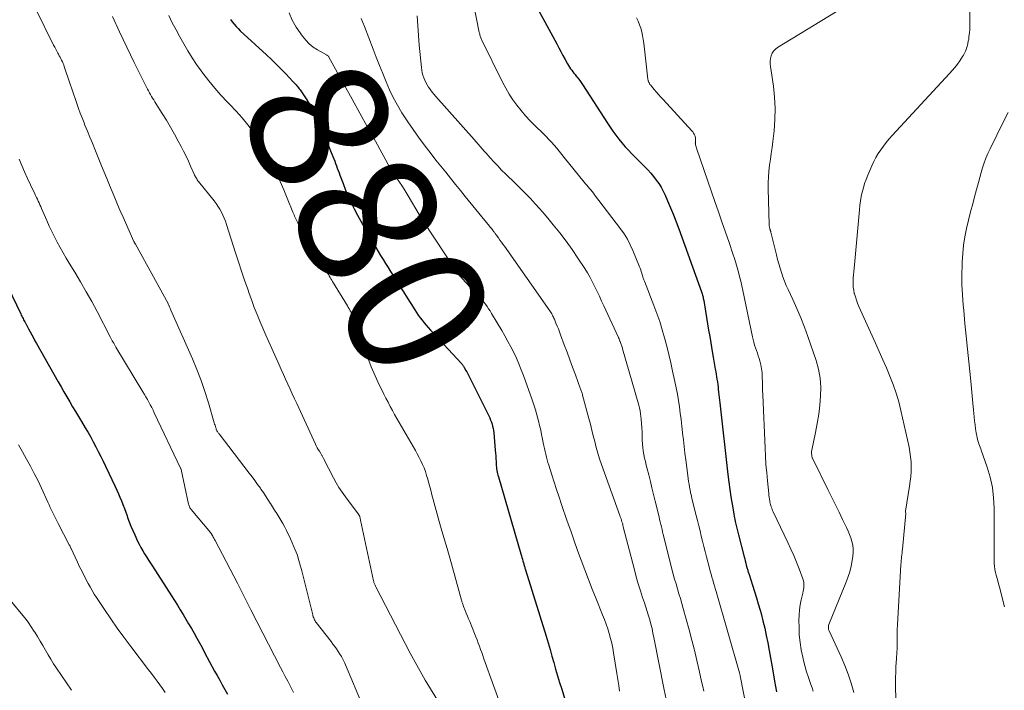
# Model space of a CAD drawing. Units: feet. Extents: x 2020000 to 2025033, y 560000 to 565000.
# Drawn here: x 2021671 to 2021812, y 560761 to 560858 of the extents above; entities that cross this region are included whole.
import ezdxf
from ezdxf.enums import TextEntityAlignment as Align

# ---------------------------------------------------------------- set-up
doc = ezdxf.new("R2010")
doc.units = ezdxf.units.FT
doc.header["$LTSCALE"] = 100
doc.header["$MEASUREMENT"] = 0
for name, color, linetype, lineweight in [('CONTOUR INDEX', 32, 'Continuous', 25), ('CONTOUR INDEX LABEL', 7, 'Continuous', 15), ('CONTOUR INTERMEDIATE', 40, 'Continuous', 15)]:
    doc.layers.add(name, color=color, linetype=linetype, lineweight=lineweight)
doc.styles.add('slant', font='romans.shx', dxfattribs={"oblique": 14.999978})

msp = doc.modelspace()

# ---------------------------------------------------------------- linework, layer by layer
at = {"layer": 'CONTOUR INDEX', "flags": 128}
for points, elevation in [([(2021743.69, 560861.93), (2021747.94, 560854.05), (2021748.24, 560853.49), (2021748.55, 560852.93), (2021748.85, 560852.37), (2021749.16, 560851.81), (2021749.51, 560851.16), (2021749.65, 560850.93), (2021749.79, 560850.7), (2021749.94, 560850.48), (2021750.1, 560850.26), (2021750.26, 560850.04), (2021750.43, 560849.83), (2021750.59, 560849.62), (2021750.76, 560849.41), (2021750.85, 560849.31), (2021751.06, 560849.04), (2021751.26, 560848.77), (2021751.46, 560848.5), (2021751.65, 560848.22), (2021755.24, 560842.65), (2021755.64, 560842.06), (2021756.04, 560841.47), (2021756.46, 560840.9), (2021756.89, 560840.33), (2021757.34, 560839.78), (2021757.8, 560839.24), (2021758.28, 560838.72), (2021758.77, 560838.21), (2021760.62, 560836.35), (2021761.05, 560835.9), (2021761.47, 560835.43), (2021761.87, 560834.94), (2021762.26, 560834.44), (2021762.62, 560833.93), (2021762.96, 560833.4), (2021763.26, 560832.85), (2021763.53, 560832.28), (2021763.9, 560831.44), (2021764.33, 560830.44), (2021764.75, 560829.43), (2021765.14, 560828.41), (2021765.52, 560827.39), (2021768.76, 560818.36), (2021768.82, 560818.2), (2021768.87, 560818.04), (2021768.92, 560817.88), (2021768.96, 560817.72), (2021769, 560817.56), (2021769.04, 560817.4), (2021769.07, 560817.24), (2021769.1, 560817.07), (2021769.35, 560815.57), (2021769.51, 560814.65), (2021769.66, 560813.73), (2021769.81, 560812.82), (2021769.96, 560811.9), (2021770.35, 560809.48), (2021770.45, 560808.91), (2021770.54, 560808.35), (2021770.64, 560807.79), (2021770.75, 560807.22), (2021770.82, 560806.81), (2021770.89, 560806.46), (2021770.95, 560806.1), (2021771.01, 560805.74), (2021771.06, 560805.38), (2021771.11, 560805.01), (2021771.16, 560804.65), (2021771.2, 560804.29), (2021771.23, 560803.93), (2021771.24, 560803.88), (2021771.28, 560803.49), (2021771.32, 560803.1), (2021771.36, 560802.72), (2021771.4, 560802.33), (2021772.58, 560792.03), (2021772.71, 560790.95), (2021772.86, 560789.88), (2021773.02, 560788.81), (2021773.19, 560787.74), (2021773.42, 560786.38), (2021773.49, 560786), (2021773.57, 560785.62), (2021773.65, 560785.24), (2021773.73, 560784.86), (2021773.83, 560784.48), (2021773.92, 560784.1), (2021774.01, 560783.73), (2021774.11, 560783.35), (2021774.92, 560780.18), (2021775, 560779.88), (2021775.07, 560779.58), (2021775.15, 560779.28), (2021775.23, 560778.98), (2021775.32, 560778.63), (2021775.36, 560778.51), (2021775.39, 560778.38), (2021775.43, 560778.26), (2021775.46, 560778.13), (2021775.5, 560778.01), (2021775.54, 560777.88), (2021775.58, 560777.76), (2021775.62, 560777.64), (2021776.12, 560776.09), (2021776.41, 560775.19), (2021776.69, 560774.29), (2021776.96, 560773.39), (2021777.22, 560772.48), (2021777.35, 560772.01), (2021777.63, 560770.96), (2021777.89, 560769.9), (2021778.11, 560768.84), (2021778.31, 560767.77), (2021778.5, 560766.7), (2021778.69, 560765.63), (2021778.88, 560764.56), (2021779.08, 560763.49), (2021779.3, 560762.27), (2021779.44, 560761.51), (2021779.58, 560760.75)], 860), ([(2021701, 560857.57), (2021701.25, 560857.22), (2021701.52, 560856.89), (2021701.8, 560856.56), (2021702.1, 560856.25), (2021702.4, 560855.95), (2021706.17, 560852.46), (2021706.88, 560851.79), (2021707.58, 560851.11), (2021708.27, 560850.41), (2021708.95, 560849.72), (2021710.04, 560848.58), (2021710.17, 560848.44), (2021710.3, 560848.3), (2021710.43, 560848.16), (2021710.55, 560848.02), (2021710.67, 560847.88), (2021710.79, 560847.73), (2021710.9, 560847.58), (2021711.01, 560847.42), (2021711.6, 560846.56), (2021711.97, 560846), (2021712.32, 560845.43), (2021712.65, 560844.85), (2021712.96, 560844.26), (2021713.26, 560843.66), (2021713.55, 560843.06), (2021713.82, 560842.45), (2021714.08, 560841.83), (2021715.74, 560837.82), (2021715.87, 560837.48), (2021716, 560837.15), (2021716.13, 560836.81), (2021716.25, 560836.47), (2021716.37, 560836.14), (2021716.49, 560835.8), (2021716.62, 560835.46), (2021716.74, 560835.12), (2021717.2, 560833.93), (2021717.56, 560833), (2021717.95, 560832.08), (2021718.37, 560831.18), (2021718.8, 560830.28), (2021719.27, 560829.38), (2021719.74, 560828.5), (2021720.22, 560827.63), (2021720.72, 560826.76), (2021721.22, 560825.9), (2021721.56, 560825.31), (2021721.9, 560824.73), (2021722.25, 560824.15), (2021722.6, 560823.57), (2021722.95, 560823), (2021723.31, 560822.42), (2021723.67, 560821.85), (2021724.03, 560821.27), (2021724.82, 560820.02), (2021725.35, 560819.17), (2021725.88, 560818.33), (2021726.41, 560817.49), (2021726.94, 560816.65), (2021727.52, 560815.74), (2021727.77, 560815.36), (2021728.03, 560814.98), (2021728.3, 560814.6), (2021728.58, 560814.24), (2021728.87, 560813.88), (2021729.17, 560813.52), (2021729.47, 560813.18), (2021729.78, 560812.83), (2021734.22, 560808.01), (2021734.28, 560807.95), (2021734.33, 560807.89), (2021734.39, 560807.82), (2021734.44, 560807.76), (2021734.49, 560807.69), (2021734.54, 560807.62), (2021734.58, 560807.55), (2021734.62, 560807.48), (2021734.84, 560807.08), (2021734.99, 560806.81), (2021735.14, 560806.53), (2021735.28, 560806.25), (2021735.43, 560805.97), (2021738.17, 560800.46), (2021738.3, 560800.17), (2021738.43, 560799.88), (2021738.54, 560799.58), (2021738.64, 560799.28), (2021738.72, 560798.97), (2021738.79, 560798.66), (2021738.84, 560798.35), (2021738.88, 560798.03), (2021739.1, 560795.53), (2021739.13, 560795.12), (2021739.17, 560794.71), (2021739.19, 560794.3), (2021739.21, 560793.89), (2021739.23, 560793.54), (2021739.25, 560793.3), (2021739.27, 560793.07), (2021739.3, 560792.84), (2021739.34, 560792.61), (2021739.39, 560792.38), (2021739.44, 560792.15), (2021739.49, 560791.93), (2021739.55, 560791.7), (2021742.79, 560780.59), (2021742.87, 560780.34), (2021742.94, 560780.08), (2021743.01, 560779.82), (2021743.09, 560779.57), (2021743.16, 560779.3), (2021743.2, 560779.18), (2021743.23, 560779.05), (2021743.27, 560778.93), (2021743.31, 560778.8), (2021743.34, 560778.68), (2021743.38, 560778.55), (2021743.42, 560778.43), (2021743.46, 560778.3), (2021746.42, 560768.75), (2021746.7, 560767.8), (2021746.99, 560766.85), (2021747.26, 560765.89), (2021747.53, 560764.94), (2021747.79, 560763.98), (2021748.07, 560763.03), (2021748.36, 560762.08), (2021748.66, 560761.13), (2021749.09, 560759.8)], 880), ([(2021667.07, 560822.86), (2021670.81, 560815.16), (2021670.89, 560814.99), (2021670.97, 560814.83), (2021671.06, 560814.66), (2021671.15, 560814.5), (2021671.23, 560814.33), (2021671.32, 560814.17), (2021671.41, 560814), (2021671.5, 560813.84), (2021671.53, 560813.78), (2021671.63, 560813.59), (2021671.74, 560813.4), (2021671.84, 560813.21), (2021671.94, 560813.01), (2021672.18, 560812.56), (2021672.41, 560812.14), (2021672.63, 560811.72), (2021672.86, 560811.3), (2021673.09, 560810.89), (2021676.2, 560805.37), (2021676.61, 560804.65), (2021677.02, 560803.93), (2021677.44, 560803.22), (2021677.86, 560802.51), (2021678.28, 560801.8), (2021678.71, 560801.09), (2021679.13, 560800.39), (2021679.56, 560799.68), (2021680.11, 560798.77), (2021680.5, 560798.09), (2021680.89, 560797.42), (2021681.26, 560796.73), (2021681.63, 560796.04), (2021681.98, 560795.34), (2021682.33, 560794.64), (2021682.67, 560793.94), (2021683.01, 560793.23), (2021684.38, 560790.31), (2021684.63, 560789.79), (2021684.86, 560789.27), (2021685.09, 560788.75), (2021685.31, 560788.22), (2021685.53, 560787.69), (2021685.73, 560787.15), (2021685.93, 560786.62), (2021686.13, 560786.08), (2021686.2, 560785.86), (2021686.43, 560785.22), (2021686.68, 560784.58), (2021686.95, 560783.95), (2021687.23, 560783.32), (2021687.63, 560782.45), (2021687.86, 560781.98), (2021688.11, 560781.51), (2021688.37, 560781.05), (2021688.64, 560780.6), (2021688.93, 560780.16), (2021689.21, 560779.71), (2021689.5, 560779.26), (2021689.79, 560778.82), (2021692.51, 560774.57), (2021692.94, 560773.9), (2021693.36, 560773.23), (2021693.77, 560772.56), (2021694.18, 560771.88), (2021694.58, 560771.2), (2021694.98, 560770.52), (2021695.37, 560769.84), (2021695.76, 560769.16), (2021696.14, 560768.48), (2021696.53, 560767.79), (2021696.9, 560767.1), (2021697.28, 560766.41), (2021698.72, 560763.73), (2021699.08, 560763.06), (2021699.45, 560762.39), (2021699.82, 560761.73), (2021700.2, 560761.06), (2021700.58, 560760.4)], 900)]:
    msp.add_lwpolyline(points, dxfattribs=dict(at, elevation=elevation))
at = {"layer": 'CONTOUR INTERMEDIATE', "flags": 128}
for points, elevation in [([(2021673, 560859.05), (2021675.55, 560853.88), (2021675.7, 560853.58), (2021675.85, 560853.29), (2021676, 560853), (2021676.16, 560852.71), (2021676.24, 560852.56), (2021676.36, 560852.34), (2021676.48, 560852.13), (2021676.59, 560851.91), (2021676.7, 560851.69), (2021676.81, 560851.47), (2021676.91, 560851.24), (2021677, 560851.01), (2021677.08, 560850.78), (2021677.92, 560848.27), (2021678.15, 560847.57), (2021678.39, 560846.87), (2021678.63, 560846.16), (2021678.87, 560845.46), (2021679.11, 560844.76), (2021679.37, 560844.07), (2021679.64, 560843.38), (2021679.92, 560842.69), (2021680.06, 560842.35), (2021680.42, 560841.49), (2021680.77, 560840.63), (2021681.12, 560839.77), (2021681.47, 560838.91), (2021682.44, 560836.51), (2021682.82, 560835.58), (2021683.2, 560834.65), (2021683.58, 560833.72), (2021683.96, 560832.79), (2021684.34, 560831.86), (2021684.73, 560830.94), (2021685.13, 560830.01), (2021685.54, 560829.1), (2021687.11, 560825.61), (2021687.13, 560825.56), (2021687.16, 560825.51), (2021687.18, 560825.46), (2021687.21, 560825.4), (2021687.24, 560825.35), (2021687.26, 560825.3), (2021687.29, 560825.25), (2021687.32, 560825.2), (2021692.01, 560816.65), (2021692.02, 560816.63), (2021692.03, 560816.61), (2021692.04, 560816.59), (2021692.05, 560816.57), (2021692.09, 560816.49), (2021692.09, 560816.46), (2021692.1, 560816.44), (2021692.11, 560816.42), (2021692.12, 560816.4), (2021692.21, 560816.2), (2021692.26, 560816.08), (2021692.31, 560815.95), (2021692.36, 560815.83), (2021692.42, 560815.71), (2021695.53, 560808.69), (2021696.18, 560807.13), (2021696.79, 560805.56), (2021697.33, 560803.97), (2021697.83, 560802.36), (2021698.67, 560799.46), (2021698.72, 560799.29), (2021698.78, 560799.12), (2021698.83, 560798.94), (2021698.88, 560798.77), (2021698.92, 560798.64), (2021698.96, 560798.54), (2021699, 560798.43), (2021699.05, 560798.34), (2021699.11, 560798.24), (2021699.17, 560798.15), (2021699.23, 560798.05), (2021699.29, 560797.96), (2021699.36, 560797.88), (2021703.7, 560792.24), (2021704.11, 560791.7), (2021704.52, 560791.16), (2021704.91, 560790.61), (2021705.3, 560790.06), (2021705.38, 560789.94), (2021705.73, 560789.44), (2021706.06, 560788.94), (2021706.39, 560788.43), (2021706.71, 560787.92), (2021706.75, 560787.85), (2021707.05, 560787.37), (2021707.35, 560786.89), (2021707.66, 560786.41), (2021707.97, 560785.93), (2021708.26, 560785.45), (2021708.55, 560784.96), (2021708.82, 560784.46), (2021709.07, 560783.95), (2021709.64, 560782.75), (2021710.13, 560781.63), (2021710.58, 560780.49), (2021710.95, 560779.33), (2021711.28, 560778.14), (2021712.83, 560771.81), (2021712.87, 560771.66), (2021712.91, 560771.51), (2021712.97, 560771.37), (2021713.03, 560771.23), (2021713.1, 560771.09), (2021713.17, 560770.95), (2021713.25, 560770.82), (2021713.35, 560770.7), (2021715.49, 560767.96), (2021715.75, 560767.61), (2021716.01, 560767.26), (2021716.26, 560766.9), (2021716.5, 560766.54), (2021716.75, 560766.17), (2021716.86, 560765.98), (2021716.97, 560765.8), (2021717.08, 560765.61), (2021717.18, 560765.42), (2021717.28, 560765.23), (2021717.37, 560765.04), (2021717.46, 560764.84), (2021717.54, 560764.64), (2021720.08, 560758.55)], 892), ([(2021736.04, 560859.61), (2021736.8, 560855.7), (2021736.83, 560855.57), (2021736.86, 560855.44), (2021736.9, 560855.3), (2021736.94, 560855.17), (2021736.98, 560855.05), (2021737.03, 560854.92), (2021737.08, 560854.79), (2021737.14, 560854.67), (2021740.15, 560848.55), (2021740.61, 560847.68), (2021741.11, 560846.83), (2021741.65, 560846.01), (2021742.22, 560845.21), (2021742.84, 560844.44), (2021743.47, 560843.69), (2021744.14, 560842.97), (2021744.83, 560842.26), (2021746, 560841.12), (2021746.41, 560840.71), (2021746.81, 560840.3), (2021747.19, 560839.88), (2021747.58, 560839.45), (2021747.95, 560839.01), (2021748.32, 560838.58), (2021748.68, 560838.13), (2021749.04, 560837.69), (2021751.88, 560834.14), (2021752.07, 560833.91), (2021752.26, 560833.68), (2021752.45, 560833.45), (2021752.65, 560833.23), (2021752.84, 560833.01), (2021753.04, 560832.78), (2021753.22, 560832.55), (2021753.4, 560832.31), (2021757.13, 560827.41), (2021757.64, 560826.67), (2021758.12, 560825.91), (2021758.53, 560825.11), (2021758.9, 560824.29), (2021759.85, 560821.96), (2021759.94, 560821.73), (2021760.03, 560821.49), (2021760.1, 560821.26), (2021760.18, 560821.02), (2021760.25, 560820.77), (2021760.28, 560820.65), (2021760.32, 560820.54), (2021760.36, 560820.43), (2021760.4, 560820.31), (2021760.45, 560820.2), (2021760.49, 560820.09), (2021760.53, 560819.98), (2021760.58, 560819.87), (2021761.94, 560816.38), (2021762.37, 560815.23), (2021762.77, 560814.07), (2021763.14, 560812.89), (2021763.48, 560811.71), (2021763.79, 560810.52), (2021764.09, 560809.33), (2021764.37, 560808.13), (2021764.63, 560806.93), (2021764.96, 560805.41), (2021765.14, 560804.5), (2021765.31, 560803.6), (2021765.46, 560802.68), (2021765.6, 560801.77), (2021765.73, 560800.85), (2021765.85, 560799.93), (2021765.96, 560799.01), (2021766.06, 560798.09), (2021766.07, 560797.99), (2021766.18, 560797.02), (2021766.29, 560796.05), (2021766.4, 560795.09), (2021766.52, 560794.12), (2021766.8, 560791.87), (2021766.86, 560791.45), (2021766.92, 560791.04), (2021766.99, 560790.62), (2021767.06, 560790.21), (2021767.14, 560789.8), (2021767.22, 560789.39), (2021767.32, 560788.98), (2021767.41, 560788.57), (2021768.02, 560786.14), (2021768.2, 560785.4), (2021768.38, 560784.65), (2021768.57, 560783.91), (2021768.75, 560783.16), (2021768.93, 560782.42), (2021769.11, 560781.68), (2021769.3, 560780.93), (2021769.49, 560780.19), (2021769.92, 560778.52), (2021770.03, 560778.1), (2021770.15, 560777.68), (2021770.27, 560777.26), (2021770.39, 560776.84), (2021770.51, 560776.43), (2021770.63, 560776.01), (2021770.75, 560775.59), (2021770.87, 560775.17), (2021774.25, 560763.49), (2021774.26, 560763.47), (2021774.26, 560763.46), (2021774.27, 560763.44), (2021774.27, 560763.42), (2021774.3, 560763.31), (2021774.32, 560763.24), (2021774.35, 560763.13), (2021774.35, 560763.11), (2021774.35, 560763.09), (2021774.36, 560763.07), (2021774.36, 560763.05), (2021775.36, 560757.9)], 864), ([(2021789.15, 560859.31), (2021779.72, 560853.52), (2021779.41, 560853.29), (2021779.15, 560853.02), (2021778.96, 560852.69), (2021778.82, 560852.34), (2021778.73, 560851.95), (2021778.68, 560851.57), (2021778.68, 560851.17), (2021778.71, 560850.78), (2021779.13, 560847.98), (2021779.31, 560846.37), (2021779.4, 560844.75), (2021779.35, 560843.14), (2021779.22, 560841.52), (2021779.04, 560839.98), (2021778.93, 560839.13), (2021778.82, 560838.28), (2021778.71, 560837.43), (2021778.59, 560836.59), (2021778.48, 560835.74), (2021778.41, 560834.89), (2021778.38, 560834.03), (2021778.38, 560833.18), (2021778.52, 560828.04), (2021778.53, 560827.93), (2021778.54, 560827.81), (2021778.56, 560827.7), (2021778.58, 560827.59), (2021778.6, 560827.52), (2021778.61, 560827.45), (2021778.63, 560827.37), (2021778.66, 560827.3), (2021778.68, 560827.23), (2021778.7, 560827.16), (2021778.72, 560827.08), (2021778.74, 560827.01), (2021778.76, 560826.94), (2021779.57, 560823.65), (2021779.73, 560823.01), (2021779.9, 560822.37), (2021780.08, 560821.74), (2021780.27, 560821.11), (2021780.48, 560820.48), (2021780.71, 560819.86), (2021780.96, 560819.26), (2021781.24, 560818.66), (2021781.91, 560817.24), (2021782.52, 560815.93), (2021783.09, 560814.6), (2021783.61, 560813.26), (2021784.1, 560811.9), (2021785.28, 560808.44), (2021785.62, 560807.18), (2021785.86, 560805.91), (2021785.95, 560804.62), (2021785.93, 560803.31), (2021785.81, 560802), (2021785.65, 560800.7), (2021785.44, 560799.4), (2021785.19, 560798.1), (2021784.65, 560795.55), (2021784.62, 560795.37), (2021784.61, 560795.2), (2021784.62, 560795.02), (2021784.64, 560794.85), (2021784.68, 560794.61), (2021784.69, 560794.55), (2021784.71, 560794.5), (2021784.73, 560794.45), (2021784.75, 560794.4), (2021787.01, 560789.79), (2021787.53, 560788.73), (2021788.05, 560787.67), (2021788.57, 560786.6), (2021789.09, 560785.54), (2021789.67, 560784.38), (2021789.89, 560783.89), (2021790.09, 560783.4), (2021790.27, 560782.89), (2021790.43, 560782.38), (2021790.54, 560781.86), (2021790.6, 560781.33), (2021790.6, 560780.81), (2021790.56, 560780.28), (2021790.46, 560779.66), (2021790.31, 560778.83), (2021790.12, 560778.01), (2021789.86, 560777.2), (2021789.57, 560776.41), (2021787.12, 560770.41), (2021787.08, 560770.3), (2021787.05, 560770.19), (2021787.04, 560770.07), (2021787.04, 560769.95), (2021787.05, 560769.84), (2021787.07, 560769.72), (2021787.1, 560769.61), (2021787.14, 560769.5), (2021788.88, 560765.79), (2021789.42, 560764.54), (2021789.91, 560763.26), (2021790.32, 560761.96), (2021790.68, 560760.64)], 852), ([(2021807.33, 560859.92), (2021807.42, 560857.48), (2021807.42, 560857.02), (2021807.41, 560856.57), (2021807.39, 560856.11), (2021807.35, 560855.66), (2021807.32, 560855.41), (2021807.27, 560855.08), (2021807.23, 560854.75), (2021807.17, 560854.42), (2021807.1, 560854.09), (2021807.06, 560853.87), (2021807, 560853.65), (2021806.94, 560853.44), (2021806.87, 560853.23), (2021806.79, 560853.02), (2021806.7, 560852.82), (2021806.59, 560852.62), (2021806.48, 560852.43), (2021806.36, 560852.25), (2021805.95, 560851.63), (2021805.6, 560851.14), (2021805.24, 560850.67), (2021804.86, 560850.21), (2021804.47, 560849.77), (2021796.24, 560840.87), (2021795.8, 560840.37), (2021795.38, 560839.87), (2021794.97, 560839.34), (2021794.58, 560838.81), (2021794.22, 560838.26), (2021793.88, 560837.69), (2021793.58, 560837.11), (2021793.3, 560836.51), (2021792.71, 560835.13), (2021792.48, 560834.53), (2021792.26, 560833.93), (2021792.08, 560833.31), (2021791.91, 560832.69), (2021791.78, 560832.07), (2021791.66, 560831.44), (2021791.57, 560830.8), (2021791.5, 560830.16), (2021790.73, 560821.7), (2021790.69, 560821.25), (2021790.66, 560820.8), (2021790.63, 560820.35), (2021790.6, 560819.9), (2021790.59, 560819.45), (2021790.61, 560819), (2021790.68, 560818.56), (2021790.77, 560818.12), (2021790.78, 560818.06), (2021790.92, 560817.6), (2021791.07, 560817.14), (2021791.24, 560816.69), (2021791.43, 560816.24), (2021793.82, 560810.94), (2021794.35, 560809.76), (2021794.88, 560808.57), (2021795.39, 560807.37), (2021795.9, 560806.18), (2021796.38, 560804.97), (2021796.8, 560803.74), (2021797.16, 560802.5), (2021797.48, 560801.24), (2021798.65, 560795.97), (2021798.78, 560795.28), (2021798.88, 560794.58), (2021798.94, 560793.87), (2021798.96, 560793.17), (2021798.94, 560792.46), (2021798.89, 560791.76), (2021798.82, 560791.05), (2021798.72, 560790.35), (2021798.12, 560786.75), (2021798.12, 560786.73), (2021798.12, 560786.71), (2021798.12, 560786.69), (2021798.12, 560786.67), (2021798.14, 560786.6), (2021798.2, 560786.46), (2021798.21, 560786.41), (2021797.7, 560781.3), (2021797.67, 560781.02), (2021797.64, 560780.75), (2021797.61, 560780.47), (2021797.58, 560780.19), (2021797.55, 560779.91), (2021797.52, 560779.64), (2021797.5, 560779.36), (2021797.48, 560779.08), (2021797.03, 560771.23), (2021796.99, 560770.45), (2021796.96, 560769.68), (2021796.94, 560768.91), (2021796.93, 560768.14), (2021796.92, 560766.95), (2021796.92, 560766.77), (2021796.91, 560766.59), (2021796.9, 560766.42), (2021796.89, 560766.24), (2021796.87, 560766.07), (2021796.86, 560765.89), (2021796.85, 560765.71), (2021796.83, 560765.54), (2021796.77, 560764.35), (2021796.73, 560763.58), (2021796.71, 560762.81), (2021796.71, 560762.04), (2021796.72, 560761.27), (2021796.84, 560757.32)], 848), ([(2021684, 560857.99), (2021685.03, 560855.77), (2021686.08, 560853.56), (2021687.16, 560851.37), (2021689.08, 560847.53), (2021689.22, 560847.27), (2021689.36, 560847), (2021689.5, 560846.74), (2021689.65, 560846.49), (2021689.8, 560846.23), (2021689.96, 560845.97), (2021690.11, 560845.72), (2021690.27, 560845.47), (2021691.17, 560844.02), (2021691.77, 560843.04), (2021692.36, 560842.05), (2021692.92, 560841.05), (2021693.48, 560840.04), (2021693.89, 560839.28), (2021694.25, 560838.58), (2021694.61, 560837.88), (2021694.94, 560837.17), (2021695.26, 560836.46), (2021695.77, 560835.3), (2021695.83, 560835.16), (2021695.9, 560835.02), (2021695.98, 560834.88), (2021696.05, 560834.74), (2021696.14, 560834.6), (2021696.22, 560834.47), (2021696.32, 560834.34), (2021696.41, 560834.22), (2021698.64, 560831.44), (2021698.93, 560831.05), (2021699.2, 560830.66), (2021699.45, 560830.25), (2021699.69, 560829.83), (2021699.9, 560829.4), (2021700.1, 560828.96), (2021700.27, 560828.51), (2021700.43, 560828.06), (2021701.73, 560823.97), (2021702.16, 560822.65), (2021702.59, 560821.33), (2021703.03, 560820.02), (2021703.48, 560818.7), (2021703.69, 560818.11), (2021704.05, 560817.1), (2021704.43, 560816.09), (2021704.82, 560815.09), (2021705.23, 560814.1), (2021705.65, 560813.11), (2021706.07, 560812.12), (2021706.51, 560811.14), (2021706.94, 560810.16), (2021707.99, 560807.83), (2021708.31, 560807.13), (2021708.62, 560806.43), (2021708.94, 560805.74), (2021709.26, 560805.04), (2021709.58, 560804.34), (2021709.89, 560803.64), (2021710.21, 560802.95), (2021710.53, 560802.25), (2021713.22, 560796.41), (2021713.35, 560796.15), (2021713.49, 560795.88), (2021713.63, 560795.63), (2021713.79, 560795.37), (2021713.99, 560795.04), (2021714.05, 560794.96), (2021714.1, 560794.87), (2021714.15, 560794.78), (2021714.2, 560794.7), (2021714.25, 560794.61), (2021714.3, 560794.52), (2021714.35, 560794.43), (2021714.4, 560794.34), (2021715.8, 560791.57), (2021716.19, 560790.85), (2021716.6, 560790.15), (2021717.05, 560789.47), (2021717.53, 560788.81), (2021719.36, 560786.39), (2021719.4, 560786.34), (2021719.43, 560786.29), (2021719.47, 560786.24), (2021719.5, 560786.19), (2021719.53, 560786.13), (2021719.55, 560786.08), (2021719.57, 560786.02), (2021719.59, 560785.97), (2021719.61, 560785.87), (2021719.64, 560785.77), (2021719.66, 560785.66), (2021719.69, 560785.55), (2021719.71, 560785.45), (2021721.59, 560776.72), (2021721.62, 560776.61), (2021721.65, 560776.5), (2021721.68, 560776.4), (2021721.72, 560776.29), (2021721.76, 560776.18), (2021721.8, 560776.08), (2021721.85, 560775.97), (2021721.9, 560775.87), (2021726.87, 560766.28), (2021727.57, 560764.98), (2021728.28, 560763.69), (2021729.02, 560762.42), (2021729.78, 560761.16), (2021731.02, 560759.17)], 888), ([(2021692.11, 560858.14), (2021692.63, 560857.1), (2021693.17, 560856.07), (2021693.71, 560855.05), (2021694.27, 560854.04), (2021694.86, 560853.04), (2021695.47, 560852.05), (2021696.11, 560851.09), (2021696.79, 560850.15), (2021697.03, 560849.82), (2021697.87, 560848.74), (2021698.73, 560847.69), (2021699.63, 560846.67), (2021700.56, 560845.67), (2021700.9, 560845.33), (2021701.8, 560844.37), (2021702.67, 560843.39), (2021703.5, 560842.37), (2021704.31, 560841.33), (2021705.06, 560840.25), (2021705.77, 560839.15), (2021706.41, 560838.01), (2021707, 560836.83), (2021707.11, 560836.6), (2021707.65, 560835.42), (2021708.17, 560834.23), (2021708.68, 560833.04), (2021709.17, 560831.83), (2021709.97, 560829.82), (2021710.06, 560829.62), (2021710.14, 560829.43), (2021710.23, 560829.23), (2021710.32, 560829.04), (2021710.41, 560828.85), (2021710.51, 560828.66), (2021710.61, 560828.48), (2021710.71, 560828.29), (2021714.74, 560821.42), (2021714.86, 560821.22), (2021714.98, 560821.02), (2021715.1, 560820.82), (2021715.22, 560820.62), (2021715.34, 560820.42), (2021715.46, 560820.22), (2021715.58, 560820.02), (2021715.7, 560819.82), (2021717.83, 560816.31), (2021717.9, 560816.19), (2021717.97, 560816.08), (2021718.04, 560815.96), (2021718.11, 560815.85), (2021718.17, 560815.73), (2021718.24, 560815.61), (2021718.3, 560815.49), (2021718.36, 560815.37), (2021718.56, 560814.93), (2021718.72, 560814.58), (2021718.87, 560814.23), (2021719, 560813.88), (2021719.13, 560813.52), (2021719.95, 560811.1), (2021720.26, 560810.2), (2021720.58, 560809.31), (2021720.91, 560808.43), (2021721.26, 560807.54), (2021721.62, 560806.66), (2021722, 560805.8), (2021722.4, 560804.95), (2021722.81, 560804.11), (2021723.06, 560803.62), (2021723.36, 560803.02), (2021723.67, 560802.43), (2021723.98, 560801.84), (2021724.3, 560801.25), (2021724.62, 560800.67), (2021724.95, 560800.09), (2021725.28, 560799.51), (2021725.61, 560798.93), (2021727.6, 560795.49), (2021727.88, 560795), (2021728.14, 560794.5), (2021728.39, 560794), (2021728.64, 560793.49), (2021728.86, 560792.97), (2021729.06, 560792.44), (2021729.23, 560791.9), (2021729.39, 560791.36), (2021729.46, 560791.12), (2021729.63, 560790.45), (2021729.81, 560789.78), (2021729.99, 560789.11), (2021730.17, 560788.44), (2021731.05, 560785.24), (2021731.23, 560784.59), (2021731.42, 560783.94), (2021731.61, 560783.29), (2021731.8, 560782.64), (2021732, 560782), (2021732.19, 560781.35), (2021732.37, 560780.7), (2021732.56, 560780.05), (2021734.24, 560773.93), (2021734.27, 560773.82), (2021734.31, 560773.71), (2021734.34, 560773.59), (2021734.38, 560773.48), (2021734.42, 560773.37), (2021734.46, 560773.26), (2021734.5, 560773.15), (2021734.54, 560773.04), (2021734.77, 560772.45), (2021734.93, 560772.05), (2021735.09, 560771.65), (2021735.26, 560771.25), (2021735.42, 560770.85), (2021736.13, 560769.11), (2021736.31, 560768.66), (2021736.49, 560768.21), (2021736.66, 560767.76), (2021736.82, 560767.3), (2021736.98, 560766.85), (2021737.15, 560766.4), (2021737.31, 560765.94), (2021737.48, 560765.49), (2021740.26, 560757.8)], 884), ([(2021709.43, 560858.52), (2021709.88, 560857.48), (2021710.45, 560856.48), (2021711.35, 560855.17), (2021711.82, 560854.58), (2021712.33, 560854.04), (2021712.91, 560853.58), (2021713.53, 560853.17), (2021714.81, 560852.45), (2021714.84, 560852.44), (2021714.86, 560852.43), (2021714.88, 560852.42), (2021714.9, 560852.41), (2021714.99, 560852.37), (2021715.01, 560852.35), (2021715.03, 560852.34), (2021715.05, 560852.32), (2021715.06, 560852.31), (2021715.12, 560852.23), (2021715.13, 560852.21), (2021715.15, 560852.19), (2021715.16, 560852.17), (2021715.17, 560852.15), (2021717.38, 560848.13), (2021718.49, 560846.1), (2021719.61, 560844.07), (2021720.73, 560842.05), (2021721.85, 560840.02), (2021724, 560836.15), (2021724.11, 560835.97), (2021724.21, 560835.79), (2021724.32, 560835.61), (2021724.43, 560835.43), (2021724.55, 560835.26), (2021724.66, 560835.08), (2021724.78, 560834.91), (2021724.9, 560834.74), (2021725.32, 560834.12), (2021725.65, 560833.63), (2021725.97, 560833.14), (2021726.27, 560832.65), (2021726.58, 560832.15), (2021728.15, 560829.47), (2021728.23, 560829.34), (2021728.3, 560829.22), (2021728.38, 560829.09), (2021728.45, 560828.97), (2021728.53, 560828.84), (2021728.61, 560828.72), (2021728.69, 560828.6), (2021728.77, 560828.48), (2021733.45, 560821.4), (2021733.55, 560821.25), (2021733.65, 560821.1), (2021733.76, 560820.95), (2021733.87, 560820.8), (2021733.98, 560820.66), (2021734.1, 560820.52), (2021734.22, 560820.38), (2021734.34, 560820.25), (2021736.67, 560817.73), (2021736.93, 560817.44), (2021737.19, 560817.15), (2021737.44, 560816.84), (2021737.68, 560816.54), (2021737.92, 560816.22), (2021738.15, 560815.9), (2021738.36, 560815.58), (2021738.57, 560815.24), (2021740.04, 560812.79), (2021740.49, 560812), (2021740.93, 560811.21), (2021741.35, 560810.41), (2021741.76, 560809.6), (2021742.14, 560808.78), (2021742.51, 560807.96), (2021742.84, 560807.12), (2021743.16, 560806.27), (2021744.41, 560802.78), (2021744.66, 560802.07), (2021744.89, 560801.35), (2021745.09, 560800.62), (2021745.29, 560799.9), (2021745.33, 560799.75), (2021745.49, 560799.09), (2021745.64, 560798.43), (2021745.78, 560797.77), (2021745.92, 560797.1), (2021746.02, 560796.58), (2021746.11, 560796.17), (2021746.19, 560795.76), (2021746.28, 560795.36), (2021746.37, 560794.96), (2021746.47, 560794.55), (2021746.58, 560794.15), (2021746.69, 560793.75), (2021746.81, 560793.36), (2021747.24, 560792), (2021747.59, 560790.92), (2021747.93, 560789.85), (2021748.29, 560788.78), (2021748.65, 560787.71), (2021749.47, 560785.31), (2021749.96, 560783.9), (2021750.45, 560782.5), (2021750.96, 560781.1), (2021751.47, 560779.69), (2021751.99, 560778.3), (2021752.51, 560776.9), (2021753.06, 560775.52), (2021753.61, 560774.13), (2021754.55, 560771.8), (2021754.81, 560771.13), (2021755.06, 560770.46), (2021755.29, 560769.79), (2021755.5, 560769.11), (2021755.7, 560768.42), (2021755.87, 560767.73), (2021756.02, 560767.03), (2021756.14, 560766.33), (2021756.62, 560763.37), (2021756.75, 560762.52), (2021756.87, 560761.66), (2021756.97, 560760.81)], 876), ([(2021719.81, 560857.72), (2021720.04, 560857.14), (2021720.27, 560856.56), (2021721.52, 560853.3), (2021721.98, 560852.12), (2021722.44, 560850.95), (2021722.91, 560849.77), (2021723.38, 560848.6), (2021723.89, 560847.45), (2021724.43, 560846.31), (2021725.03, 560845.21), (2021725.68, 560844.12), (2021725.77, 560843.96), (2021726.51, 560842.83), (2021727.27, 560841.7), (2021728.05, 560840.6), (2021728.86, 560839.51), (2021729.19, 560839.09), (2021729.88, 560838.2), (2021730.57, 560837.32), (2021731.27, 560836.44), (2021731.97, 560835.57), (2021732.67, 560834.7), (2021733.38, 560833.82), (2021734.09, 560832.95), (2021734.79, 560832.08), (2021738.27, 560827.8), (2021738.38, 560827.66), (2021738.49, 560827.53), (2021738.6, 560827.39), (2021738.71, 560827.25), (2021738.81, 560827.12), (2021738.87, 560827.05), (2021738.92, 560826.98), (2021738.98, 560826.91), (2021739.03, 560826.84), (2021739.08, 560826.76), (2021739.13, 560826.69), (2021739.18, 560826.62), (2021739.23, 560826.55), (2021739.56, 560826.1), (2021739.77, 560825.8), (2021739.99, 560825.5), (2021740.2, 560825.2), (2021740.41, 560824.9), (2021746.96, 560815.58), (2021747.06, 560815.44), (2021747.15, 560815.3), (2021747.24, 560815.15), (2021747.32, 560815), (2021747.4, 560814.85), (2021747.48, 560814.69), (2021747.55, 560814.53), (2021747.62, 560814.38), (2021747.84, 560813.84), (2021748.01, 560813.41), (2021748.18, 560812.99), (2021748.34, 560812.56), (2021748.51, 560812.13), (2021749.04, 560810.71), (2021749.44, 560809.63), (2021749.85, 560808.55), (2021750.24, 560807.47), (2021750.64, 560806.39), (2021751.33, 560804.48), (2021751.38, 560804.35), (2021751.43, 560804.23), (2021751.47, 560804.1), (2021751.52, 560803.97), (2021751.56, 560803.85), (2021751.6, 560803.72), (2021751.64, 560803.59), (2021751.68, 560803.46), (2021752.58, 560800.11), (2021752.79, 560799.28), (2021753.01, 560798.44), (2021753.21, 560797.6), (2021753.41, 560796.77), (2021753.62, 560795.93), (2021753.85, 560795.1), (2021754.11, 560794.28), (2021754.39, 560793.47), (2021757.03, 560786.12), (2021757.07, 560786.03), (2021757.1, 560785.94), (2021757.13, 560785.85), (2021757.17, 560785.76), (2021757.2, 560785.67), (2021757.24, 560785.58), (2021757.27, 560785.48), (2021757.29, 560785.39), (2021757.34, 560785.22), (2021757.39, 560785.04), (2021757.44, 560784.86), (2021757.48, 560784.68), (2021757.53, 560784.5), (2021759.12, 560778.29), (2021759.39, 560777.29), (2021759.67, 560776.29), (2021759.98, 560775.29), (2021760.31, 560774.3), (2021760.57, 560773.55), (2021760.77, 560772.94), (2021760.97, 560772.32), (2021761.16, 560771.7), (2021761.34, 560771.08), (2021761.5, 560770.46), (2021761.66, 560769.83), (2021761.8, 560769.2), (2021761.93, 560768.57), (2021763.4, 560761.02), (2021763.68, 560759.68)], 872), ([(2021727.87, 560858.07), (2021727.94, 560856.67), (2021728.04, 560855.28), (2021728.16, 560853.88), (2021728.47, 560850.66), (2021728.52, 560850.28), (2021728.59, 560849.9), (2021728.69, 560849.54), (2021728.8, 560849.17), (2021728.95, 560848.82), (2021729.11, 560848.48), (2021729.29, 560848.15), (2021729.5, 560847.82), (2021729.53, 560847.78), (2021729.77, 560847.44), (2021730.01, 560847.12), (2021730.27, 560846.8), (2021730.54, 560846.49), (2021736.07, 560840.27), (2021736.36, 560839.94), (2021736.64, 560839.61), (2021736.93, 560839.28), (2021737.21, 560838.95), (2021737.49, 560838.62), (2021737.78, 560838.29), (2021738.07, 560837.97), (2021738.36, 560837.65), (2021738.89, 560837.07), (2021739.45, 560836.47), (2021740.02, 560835.88), (2021740.6, 560835.3), (2021741.19, 560834.73), (2021741.38, 560834.55), (2021742.06, 560833.89), (2021742.74, 560833.23), (2021743.41, 560832.55), (2021744.07, 560831.87), (2021744.16, 560831.77), (2021744.85, 560831.03), (2021745.53, 560830.28), (2021746.2, 560829.51), (2021746.85, 560828.73), (2021747.45, 560828), (2021748.38, 560826.84), (2021749.29, 560825.65), (2021750.15, 560824.44), (2021750.99, 560823.21), (2021751.97, 560821.71), (2021752.37, 560821.07), (2021752.75, 560820.42), (2021753.11, 560819.75), (2021753.44, 560819.07), (2021753.77, 560818.39), (2021754.09, 560817.7), (2021754.41, 560817.01), (2021754.73, 560816.33), (2021756.77, 560811.88), (2021756.85, 560811.72), (2021756.92, 560811.56), (2021756.99, 560811.4), (2021757.05, 560811.24), (2021757.08, 560811.17), (2021757.13, 560811.04), (2021757.18, 560810.91), (2021757.23, 560810.77), (2021757.27, 560810.64), (2021757.31, 560810.51), (2021757.35, 560810.38), (2021757.39, 560810.24), (2021757.43, 560810.11), (2021759.74, 560802.03), (2021759.85, 560801.62), (2021759.94, 560801.21), (2021760.01, 560800.79), (2021760.06, 560800.37), (2021760.1, 560799.99), (2021760.16, 560799.38), (2021760.2, 560798.77), (2021760.23, 560798.16), (2021760.25, 560797.55), (2021760.26, 560796.97), (2021760.29, 560796.45), (2021760.33, 560795.93), (2021760.4, 560795.42), (2021760.49, 560794.91), (2021760.6, 560794.4), (2021760.71, 560793.89), (2021760.83, 560793.38), (2021760.95, 560792.87), (2021761.18, 560791.99), (2021761.42, 560791.04), (2021761.65, 560790.1), (2021761.89, 560789.15), (2021762.12, 560788.2), (2021762.67, 560785.93), (2021762.76, 560785.57), (2021762.84, 560785.2), (2021762.93, 560784.84), (2021763.02, 560784.48), (2021763.1, 560784.12), (2021763.19, 560783.76), (2021763.28, 560783.4), (2021763.37, 560783.04), (2021764.53, 560778.41), (2021764.72, 560777.7), (2021764.91, 560776.98), (2021765.12, 560776.27), (2021765.33, 560775.56), (2021765.54, 560774.86), (2021765.75, 560774.15), (2021765.95, 560773.44), (2021766.15, 560772.72), (2021767, 560769.66), (2021767.39, 560768.19), (2021767.76, 560766.73), (2021768.12, 560765.25), (2021768.46, 560763.78), (2021768.8, 560762.21), (2021768.96, 560761.52), (2021769.13, 560760.82)], 868), ([(2021759.45, 560857.81), (2021759.67, 560857.31), (2021759.86, 560856.8), (2021760.04, 560856.29), (2021760.19, 560855.77), (2021760.31, 560855.24), (2021760.41, 560854.7), (2021760.49, 560854.16), (2021761.05, 560848.98), (2021761.07, 560848.9), (2021761.09, 560848.82), (2021761.11, 560848.74), (2021761.14, 560848.66), (2021761.21, 560848.51), (2021761.29, 560848.37), (2021761.37, 560848.22), (2021761.47, 560848.09), (2021761.57, 560847.96), (2021761.98, 560847.48), (2021762.29, 560847.11), (2021762.61, 560846.75), (2021762.93, 560846.39), (2021763.26, 560846.03), (2021767.4, 560841.51), (2021767.52, 560841.36), (2021767.63, 560841.2), (2021767.73, 560841.03), (2021767.81, 560840.85), (2021767.87, 560840.69), (2021767.91, 560840.59), (2021767.93, 560840.48), (2021767.94, 560840.37), (2021767.94, 560840.26), (2021767.93, 560840.16), (2021767.92, 560840.1), (2021767.92, 560840.04), (2021767.91, 560839.98), (2021767.9, 560839.92), (2021767.9, 560839.86), (2021767.89, 560839.8), (2021767.9, 560839.74), (2021767.91, 560839.68), (2021767.94, 560839.5), (2021767.97, 560839.35), (2021768.01, 560839.2), (2021768.05, 560839.05), (2021768.1, 560838.91), (2021770.71, 560831.35), (2021771.22, 560829.88), (2021771.73, 560828.41), (2021772.23, 560826.93), (2021772.74, 560825.46), (2021773.3, 560823.81), (2021773.51, 560823.16), (2021773.72, 560822.51), (2021773.91, 560821.85), (2021774.09, 560821.19), (2021774.25, 560820.53), (2021774.42, 560819.86), (2021774.57, 560819.2), (2021774.71, 560818.53), (2021776.11, 560811.86), (2021776.2, 560811.46), (2021776.3, 560811.07), (2021776.42, 560810.68), (2021776.55, 560810.29), (2021776.69, 560809.9), (2021776.82, 560809.51), (2021776.95, 560809.12), (2021777.07, 560808.73), (2021777.17, 560808.39), (2021777.32, 560807.83), (2021777.43, 560807.26), (2021777.5, 560806.68), (2021777.53, 560806.1), (2021777.53, 560806.02), (2021777.54, 560805.39), (2021777.56, 560804.76), (2021777.58, 560804.13), (2021777.61, 560803.51), (2021777.93, 560795.83), (2021777.99, 560794.65), (2021778.06, 560793.47), (2021778.16, 560792.29), (2021778.27, 560791.11), (2021778.46, 560789.29), (2021778.49, 560789.03), (2021778.52, 560788.76), (2021778.56, 560788.5), (2021778.6, 560788.24), (2021778.62, 560788.11), (2021778.66, 560787.92), (2021778.7, 560787.73), (2021778.76, 560787.55), (2021778.81, 560787.36), (2021778.88, 560787.18), (2021778.94, 560787), (2021779.02, 560786.83), (2021779.1, 560786.65), (2021781.2, 560782.24), (2021781.64, 560781.3), (2021782.06, 560780.36), (2021782.45, 560779.4), (2021782.83, 560778.44), (2021783.38, 560776.99), (2021783.46, 560776.74), (2021783.51, 560776.49), (2021783.53, 560776.24), (2021783.52, 560775.99), (2021783.49, 560775.73), (2021783.46, 560775.47), (2021783.41, 560775.22), (2021783.36, 560774.96), (2021783.14, 560774), (2021782.99, 560773.27), (2021782.88, 560772.53), (2021782.83, 560771.78), (2021782.81, 560771.03), (2021782.82, 560770), (2021782.86, 560768.92), (2021782.96, 560767.84), (2021783.13, 560766.78), (2021783.35, 560765.72), (2021783.52, 560765.03), (2021783.7, 560764.32), (2021783.9, 560763.61), (2021784.13, 560762.92), (2021784.37, 560762.23), (2021784.53, 560761.78), (2021784.69, 560761.31), (2021784.85, 560760.84)], 856), ([(2021812.93, 560844.16), (2021812.24, 560842.88), (2021810.3, 560838.94), (2021809.99, 560838.28), (2021809.71, 560837.61), (2021809.46, 560836.92), (2021809.24, 560836.22), (2021809.04, 560835.52), (2021808.84, 560834.82), (2021808.64, 560834.11), (2021808.45, 560833.4), (2021808.13, 560832.21), (2021807.81, 560831.03), (2021807.51, 560829.84), (2021807.22, 560828.66), (2021806.94, 560827.47), (2021806.7, 560826.28), (2021806.5, 560825.08), (2021806.37, 560823.87), (2021806.29, 560822.65), (2021806.27, 560822.22), (2021806.24, 560820.79), (2021806.25, 560819.35), (2021806.32, 560817.92), (2021806.44, 560816.49), (2021806.52, 560815.65), (2021806.7, 560813.8), (2021806.89, 560811.95), (2021807.07, 560810.1), (2021807.26, 560808.25), (2021807.54, 560805.45), (2021807.64, 560804.41), (2021807.74, 560803.37), (2021807.84, 560802.32), (2021807.93, 560801.28), (2021808.01, 560800.36), (2021808.07, 560799.77), (2021808.14, 560799.19), (2021808.22, 560798.61), (2021808.32, 560798.03), (2021808.44, 560797.35), (2021808.49, 560797.11), (2021808.54, 560796.88), (2021808.62, 560796.65), (2021808.7, 560796.43), (2021808.79, 560796.2), (2021808.87, 560795.97), (2021808.96, 560795.75), (2021809.04, 560795.52), (2021809.89, 560793.09), (2021810.31, 560791.64), (2021810.64, 560790.17), (2021810.82, 560788.67), (2021810.89, 560787.16), (2021810.89, 560781.55), (2021810.89, 560781.09), (2021810.89, 560780.64), (2021810.89, 560780.18), (2021810.88, 560779.72), (2021810.9, 560779.26), (2021810.93, 560778.81), (2021811.01, 560778.36), (2021811.11, 560777.91), (2021811.2, 560777.54), (2021811.36, 560776.91), (2021811.53, 560776.29), (2021811.69, 560775.66), (2021811.85, 560775.03), (2021812.37, 560772.96)], 844), ([(2021670.59, 560837.47), (2021670.97, 560836.53), (2021671.37, 560835.6), (2021671.78, 560834.68), (2021672.21, 560833.76), (2021672.83, 560832.46), (2021672.96, 560832.2), (2021673.08, 560831.93), (2021673.21, 560831.67), (2021673.33, 560831.41), (2021673.45, 560831.15), (2021673.57, 560830.89), (2021673.69, 560830.62), (2021673.81, 560830.36), (2021674.57, 560828.61), (2021674.93, 560827.81), (2021675.3, 560827.03), (2021675.68, 560826.25), (2021676.08, 560825.48), (2021676.5, 560824.71), (2021676.92, 560823.96), (2021677.36, 560823.21), (2021677.8, 560822.46), (2021678.59, 560821.16), (2021679.43, 560819.76), (2021680.24, 560818.36), (2021681.03, 560816.93), (2021681.8, 560815.49), (2021683.69, 560811.86), (2021683.79, 560811.68), (2021683.89, 560811.49), (2021683.99, 560811.3), (2021684.09, 560811.12), (2021684.19, 560810.93), (2021684.29, 560810.75), (2021684.4, 560810.56), (2021684.51, 560810.38), (2021688.4, 560803.94), (2021688.62, 560803.57), (2021688.84, 560803.2), (2021689.05, 560802.83), (2021689.26, 560802.45), (2021689.46, 560802.07), (2021689.66, 560801.69), (2021689.86, 560801.3), (2021690.04, 560800.91), (2021693.81, 560792.95), (2021693.81, 560792.93), (2021693.82, 560792.91), (2021693.83, 560792.9), (2021693.84, 560792.88), (2021693.88, 560792.78), (2021693.9, 560792.73), (2021694.98, 560787.75), (2021695.01, 560787.64), (2021695.04, 560787.54), (2021695.08, 560787.44), (2021695.12, 560787.34), (2021695.17, 560787.24), (2021695.23, 560787.15), (2021695.29, 560787.06), (2021695.36, 560786.98), (2021698.13, 560783.67), (2021698.14, 560783.66), (2021698.16, 560783.64), (2021698.17, 560783.62), (2021698.18, 560783.6), (2021698.24, 560783.52), (2021698.25, 560783.5), (2021698.26, 560783.48), (2021698.28, 560783.46), (2021698.29, 560783.44), (2021698.45, 560783.16), (2021698.53, 560783), (2021698.62, 560782.84), (2021698.71, 560782.67), (2021698.8, 560782.51), (2021702.01, 560776.36), (2021702.26, 560775.88), (2021702.5, 560775.4), (2021702.74, 560774.92), (2021702.98, 560774.44), (2021703.22, 560773.96), (2021703.46, 560773.48), (2021703.7, 560773), (2021703.95, 560772.52), (2021708.19, 560764.25), (2021708.54, 560763.59), (2021708.89, 560762.92), (2021709.23, 560762.26), (2021709.58, 560761.59), (2021710.08, 560760.65)], 896), ([(2021670.48, 560796.3), (2021671.06, 560795.29), (2021671.63, 560794.26), (2021672.2, 560793.23), (2021672.77, 560792.16), (2021673.04, 560791.64), (2021673.3, 560791.13), (2021673.55, 560790.6), (2021673.8, 560790.08), (2021674.71, 560788.06), (2021674.89, 560787.67), (2021675.07, 560787.29), (2021675.25, 560786.9), (2021675.43, 560786.52), (2021675.61, 560786.13), (2021675.8, 560785.75), (2021676, 560785.37), (2021676.19, 560784.99), (2021677.8, 560781.91), (2021677.84, 560781.84), (2021677.87, 560781.78), (2021677.91, 560781.71), (2021677.94, 560781.64), (2021677.97, 560781.57), (2021678, 560781.51), (2021678.03, 560781.44), (2021678.07, 560781.37), (2021678.64, 560780.11), (2021678.96, 560779.42), (2021679.29, 560778.72), (2021679.64, 560778.04), (2021679.99, 560777.35), (2021680.51, 560776.35), (2021680.79, 560775.83), (2021681.08, 560775.32), (2021681.39, 560774.81), (2021681.71, 560774.31), (2021682.86, 560772.58), (2021683.77, 560771.23), (2021684.7, 560769.9), (2021685.66, 560768.58), (2021686.64, 560767.28), (2021689.22, 560763.91), (2021689.63, 560763.37), (2021690.04, 560762.84), (2021690.44, 560762.29), (2021690.83, 560761.75), (2021691.22, 560761.2), (2021691.59, 560760.64)], 904), ([(2021667.5, 560776.03), (2021670.88, 560772.03), (2021671.39, 560771.4), (2021671.88, 560770.76), (2021672.33, 560770.1), (2021672.77, 560769.42), (2021672.82, 560769.33), (2021673.21, 560768.69), (2021673.6, 560768.04), (2021673.99, 560767.38), (2021674.37, 560766.73), (2021674.75, 560766.07), (2021675.14, 560765.42), (2021675.55, 560764.78), (2021675.96, 560764.15), (2021678.11, 560760.95)], 908)]:
    msp.add_lwpolyline(points, dxfattribs=dict(at, elevation=elevation))

# ---------------------------------------------------------------- texts
at = {"layer": 'CONTOUR INDEX LABEL', "style": 'slant', "oblique": 15}
msp.add_text('880', height=20, rotation=297.2996, dxfattribs=at).set_placement((2021720.77, 560829.07, 880), align=Align.MIDDLE_CENTER)

doc.saveas('drawing.dxf')
